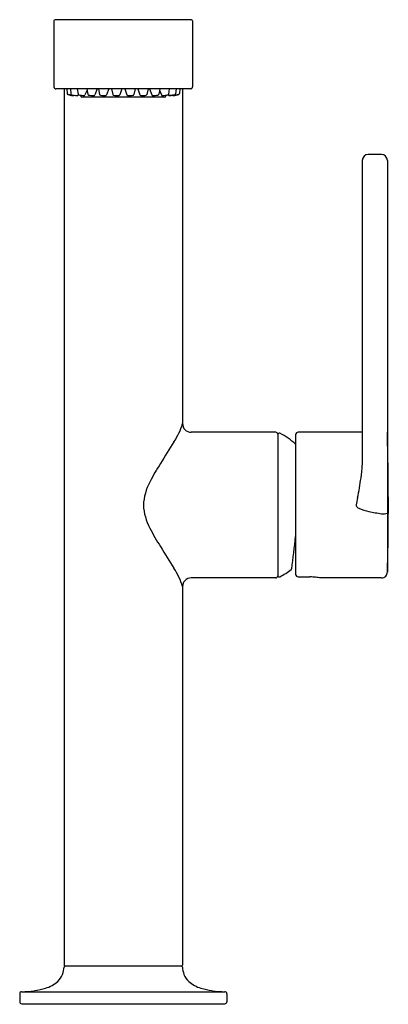
# Model space of a CAD drawing. Extents: x 3152.1 to 3155.8, y 86.7 to 110.9.
# Drawn here: x 3152.1 to 3155.8, y 86.7 to 96.5 of the extents above; entities that cross this region are included whole.
import ezdxf

# ---------------------------------------------------------------- set-up
doc = ezdxf.new("R2010")
doc.units = 0
doc.header["$LTSCALE"] = 0.64311
doc.layers.get('0').update_dxf_attribs({"color": 255, "linetype": 'CONTINUOUS'})
doc.layers.get('DEFPOINTS').update_dxf_attribs({"linetype": 'CONTINUOUS'})
doc.styles.get("Standard").update_dxf_attribs({"font": 'txt', "width": 0.8})

msp = doc.modelspace()

# ---------------------------------------------------------------- linework, layer by layer
for p, q in [((3152.4284, 96.4836), (3152.4284, 95.8262)), ((3153.7964, 96.4954), (3152.4402, 96.4954)), ((3153.8082, 96.4836), (3153.8082, 95.8262)), ((3153.7885, 95.8065), (3152.4481, 95.8065)), ((3152.5284, 95.8065), (3152.5284, 87.0839)), ((3152.5552, 95.8065), (3152.5583, 95.7597)), ((3152.5918, 95.8065), (3152.5971, 95.7572)), ((3152.6599, 95.8065), (3152.6676, 95.7551)), ((3152.7576, 95.7929), (3152.7371, 95.7458)), ((3152.755, 95.8065), (3152.7651, 95.7529)), ((3152.8582, 95.8065), (3152.8347, 95.7464)), ((3152.8709, 95.8065), (3152.8832, 95.7515)), ((3152.9738, 95.8065), (3152.9529, 95.7475)), ((3152.9998, 95.8065), (3153.0142, 95.7504)), ((3153.1025, 95.8065), (3153.084, 95.7484)), ((3153.1341, 95.8065), (3153.1526, 95.7484)), ((3153.2369, 95.8065), (3153.2225, 95.7504)), ((3153.2629, 95.8065), (3153.2837, 95.7475)), ((3153.3658, 95.8065), (3153.3535, 95.7515)), ((3153.3785, 95.8065), (3153.402, 95.7464)), ((3153.4816, 95.8065), (3153.4716, 95.7529)), ((3153.4791, 95.7929), (3153.4996, 95.7458)), ((3153.5767, 95.8065), (3153.5691, 95.7551)), ((3153.6448, 95.8065), (3153.6395, 95.7572)), ((3153.6815, 95.8065), (3153.6784, 95.7597)), ((3153.7083, 95.8065), (3153.7083, 92.4749)), ((3152.6054, 95.7485), (3152.6556, 95.7398)), ((3152.6691, 95.7511), (3152.6663, 95.7453)), ((3152.6709, 95.7491), (3152.6691, 95.745)), ((3152.6955, 95.7353), (3152.6955, 95.7436)), ((3153.5312, 95.7253), (3152.7055, 95.7253)), ((3153.5412, 95.7353), (3153.5412, 95.7436)), ((3153.5658, 95.7491), (3153.5676, 95.745)), ((3153.5676, 95.7511), (3153.5704, 95.7453)), ((3153.6313, 95.7485), (3153.5811, 95.7398)), ((3155.4983, 95.0939), (3155.4983, 92.0614)), ((3155.6883, 95.1539), (3155.5583, 95.1539)), ((3155.7483, 95.0939), (3155.7483, 90.9953)), ((3154.6365, 92.3889), (3153.7943, 92.3889)), ((3154.6565, 92.3689), (3154.6565, 90.9589)), ((3154.835, 92.3639), (3154.835, 90.9744)), ((3155.4983, 92.3889), (3154.86, 92.3889)), ((3155.7578, 91.7466), (3155.7578, 91.5814)), ((3154.8286, 91.2968), (3154.835, 91.2942)), ((3154.8309, 91.3163), (3154.835, 91.3146)), ((3154.8334, 91.3373), (3154.835, 91.3367)), ((3154.6365, 90.9389), (3153.7943, 90.9389)), ((3154.8598, 90.9494), (3154.977, 90.9482)), ((3155.6898, 90.9389), (3155.0856, 90.9389)), ((3153.7083, 90.8529), (3153.7083, 87.0839)), ((3153.6985, 87.0739), (3152.5382, 87.0739)), ((3152.0868, 86.7994), (3152.0868, 86.7189)), ((3152.1063, 86.8194), (3154.1304, 86.8194)), ((3154.1498, 86.7994), (3154.1498, 86.7189)), ((3152.1068, 86.6989), (3154.1298, 86.6989))]:
    msp.add_line(p, q)
for centre, radius, start, end in [((3152.4402, 96.4836), 0.0118, 90, 180), ((3153.7964, 96.4836), 0.0118, 0, 90), ((3152.4481, 95.8262), 0.0197, 180, 270), ((3153.7885, 95.8262), 0.0197, 270, 0), ((3152.5682, 95.7604), 0.01, 183.80348, 252.91044), ((3152.6567, 96.0455), 0.3085, 252.77198, 262.72152), ((3152.5227, 95.437), 0.3162, 74.29112, 80.81705), ((3152.6592, 96.055), 0.3177, 254.30642, 260.80175), ((3152.6071, 95.7583), 0.01, 186.16221, 260.16571), ((3152.6177, 95.7496), 0.0101, 269.2441, 331.58398), ((3152.6208, 95.7496), 0.01, 263.5094, 328.0926), ((3152.6784, 96.0428), 0.3039, 260.52522, 265.64403), ((3152.6573, 95.7496), 0.01, 260.16571, 334.1622), ((3152.6599, 95.7504), 0.0107, 266.45409, 329.42684), ((3152.6775, 95.7566), 0.01, 188.51266, 259.83687), ((3152.7825, 96.3422), 0.6049, 259.83687, 264.73723), ((3152.7053, 95.8358), 0.0938, 251.59397, 264.01278), ((3152.7055, 95.7353), 0.01, 180, 270), ((3152.7279, 95.7498), 0.01, 264.73723, 336.50246), ((3152.7749, 95.7548), 0.01, 190.63835, 261.66163), ((3152.8455, 96.2362), 0.4966, 261.66163, 267.62878), ((3152.8254, 95.7501), 0.01, 267.62878, 338.60143), ((3152.8929, 95.7537), 0.01, 192.58296, 261.42874), ((3152.9334, 96.0222), 0.2816, 261.42874, 272.13156), ((3152.9435, 95.7508), 0.01, 272.13156, 340.51244), ((3153.0239, 95.7529), 0.01, 194.40765, 261.69707), ((3153.055, 95.9663), 0.2257, 261.69707, 275.18723), ((3153.0745, 95.7515), 0.01, 275.18723, 342.30734), ((3153.1622, 95.7515), 0.01, 197.69266, 264.81277), ((3153.1817, 95.9663), 0.2257, 264.81277, 278.30293), ((3153.2128, 95.7529), 0.01, 278.30293, 345.59235), ((3153.2932, 95.7508), 0.01, 199.48756, 267.86844), ((3153.3033, 96.0222), 0.2816, 267.86844, 278.57126), ((3153.3437, 95.7537), 0.01, 278.57126, 347.41704), ((3153.4113, 95.7501), 0.01, 201.39857, 272.37122), ((3153.3912, 96.2362), 0.4966, 272.37122, 278.33837), ((3153.4617, 95.7548), 0.01, 278.33837, 349.36165), ((3153.5088, 95.7498), 0.01, 203.49754, 275.26277), ((3153.4542, 96.3422), 0.6049, 275.26277, 280.16313), ((3153.5312, 95.7353), 0.01, 270, 360), ((3153.5314, 95.8358), 0.0938, 275.98722, 288.40603), ((3153.5592, 95.7566), 0.01, 280.16313, 351.48734), ((3153.5768, 95.7504), 0.0107, 210.57316, 273.54591), ((3153.5794, 95.7496), 0.01, 205.8378, 279.83429), ((3153.5583, 96.0428), 0.3039, 274.35597, 279.47478), ((3153.6159, 95.7496), 0.01, 211.9074, 276.4906), ((3153.619, 95.7496), 0.0101, 208.41602, 270.7559), ((3153.58, 96.0455), 0.3085, 277.27848, 287.22802), ((3153.7139, 95.437), 0.3162, 99.18295, 105.70888), ((3153.5775, 96.055), 0.3177, 279.19825, 285.69358), ((3153.6296, 95.7583), 0.01, 279.83429, 353.83779), ((3153.6684, 95.7604), 0.01, 287.08956, 356.19652), ((3155.5583, 95.0939), 0.06, 90, 180), ((3155.6883, 95.0939), 0.06, 0, 90), ((3153.1271, 92.6365), 0.6032, 325.31712, 344.46101), ((3153.7943, 92.4749), 0.086, 180, 270), ((3154.6365, 92.3689), 0.02, 0, 90), ((3154.6715, 92.3646), 0.015, 62.4843, 180), ((3154.3065, 91.6639), 0.8051, 48.96462, 62.4843), ((3154.86, 92.3639), 0.025, 90, 180), ((3128.4603, 91.664), 27.2976, 0.17334, 1.52102), ((3158.1816, 89.2918), 5.4579, 146.63708, 149.31086), ((3155.444, 90.847), 2.3106, 147.82829, 153.07856), ((3154.1112, 92.1306), 1.3888, 351.85206, 357.1458), ((3153.8695, 91.6305), 0.5523, 151.59599, 176.53275), ((3151.9931, 92.4338), 3.5286, 348.58069, 351.85206), ((3153.8695, 91.6973), 0.5523, 183.46725, 208.40401), ((3155.4515, 91.6603), 0.0143, 157.91811, 199.4406), ((3155.4822, 91.6807), 0.0508, 209.65677, 247.72877), ((3159.8719, 90.8424), 4.5094, 168.58069, 169.48104), ((3155.6658, 92.0915), 0.5008, 246.1078, 258.43737), ((3156.0106, 93.5836), 2.032, 257.34463, 260.91649), ((3155.6954, 91.8576), 0.2806, 268.85334, 280.86312), ((3137.2297, 91.5906), 18.5281, 358.16557, 359.97172), ((3155.444, 92.4808), 2.3106, 206.92144, 212.17171), ((3118.3823, 95.6628), 36.7069, 352.74622, 353.254), ((3158.1816, 94.0361), 5.4579, 210.68914, 213.36292), ((3153.1271, 90.6913), 0.6032, 15.53899, 34.68288), ((3154.6365, 90.9589), 0.02, 270, 0), ((3154.6715, 90.9632), 0.015, 180, 297.5157), ((3154.3065, 91.6639), 0.8051, 297.5157, 307.04497), ((3154.7854, 91.0293), 0.01, 307.04497, 352.74622), ((3154.86, 90.9744), 0.025, 180, 269.42436), ((3155.6908, 90.9964), 0.0575, 268.97586, 1.05552), ((3153.7943, 90.8529), 0.086, 90, 180), ((3154.9697, 90.2224), 0.7258, 84.89981, 89.42436), ((3154.9722, 90.2498), 0.6983, 80.71623, 84.89981), ((3155.0856, 90.9439), 0.005, 260.71623, 270), ((3152.311, 87.07), 0.2173, 338.84173, 358.47502), ((3152.5382, 87.0639), 0.01, 90, 178.47502), ((3152.5384, 87.0839), 0.01, 180, 270), ((3153.6983, 87.0839), 0.01, 270, 0), ((3153.6985, 87.0639), 0.01, 1.52498, 90), ((3153.9257, 87.07), 0.2173, 181.52498, 201.15827), ((3152.3407, 87.0585), 0.1853, 312.55051, 338.84173), ((3153.8959, 87.0585), 0.1853, 201.15827, 227.44949), ((3152.1444, 87.4897), 0.6659, 277.65976, 287.47765), ((3152.2545, 87.1603), 0.3188, 286.37664, 311.58826), ((3153.9822, 87.1603), 0.3188, 228.41174, 253.62336), ((3154.0923, 87.4897), 0.6659, 252.52235, 262.34024), ((3152.1068, 86.7994), 0.02, 91.4784, 180), ((3152.0766, 87.9701), 1.1511, 271.4784, 277.81406), ((3154.1601, 87.9701), 1.1511, 262.18594, 268.5216), ((3154.1298, 86.7994), 0.02, 0, 88.5216), ((3152.1068, 86.7189), 0.02, 180, 270), ((3154.1298, 86.7189), 0.02, 270, 0)]:
    msp.add_arc(centre, radius, start, end)

# ---------------------------------------------------------------- texts
at = {"layer": 'DEFPOINTS'}
for tag, p, s in [('TRADENAME', (3153.1185, 86.6956), 'JUXTAPOSE'), ('MODELNUMBER', (3153.1185, 86.6973), 'P23174-AF'), ('PRODUCT', (3153.1185, 86.694), 'KITCHEN SINK FAUCET')]:
    msp.add_attdef(tag, p, s, height=0.001, dxfattribs=at)

doc.saveas('drawing.dxf')
